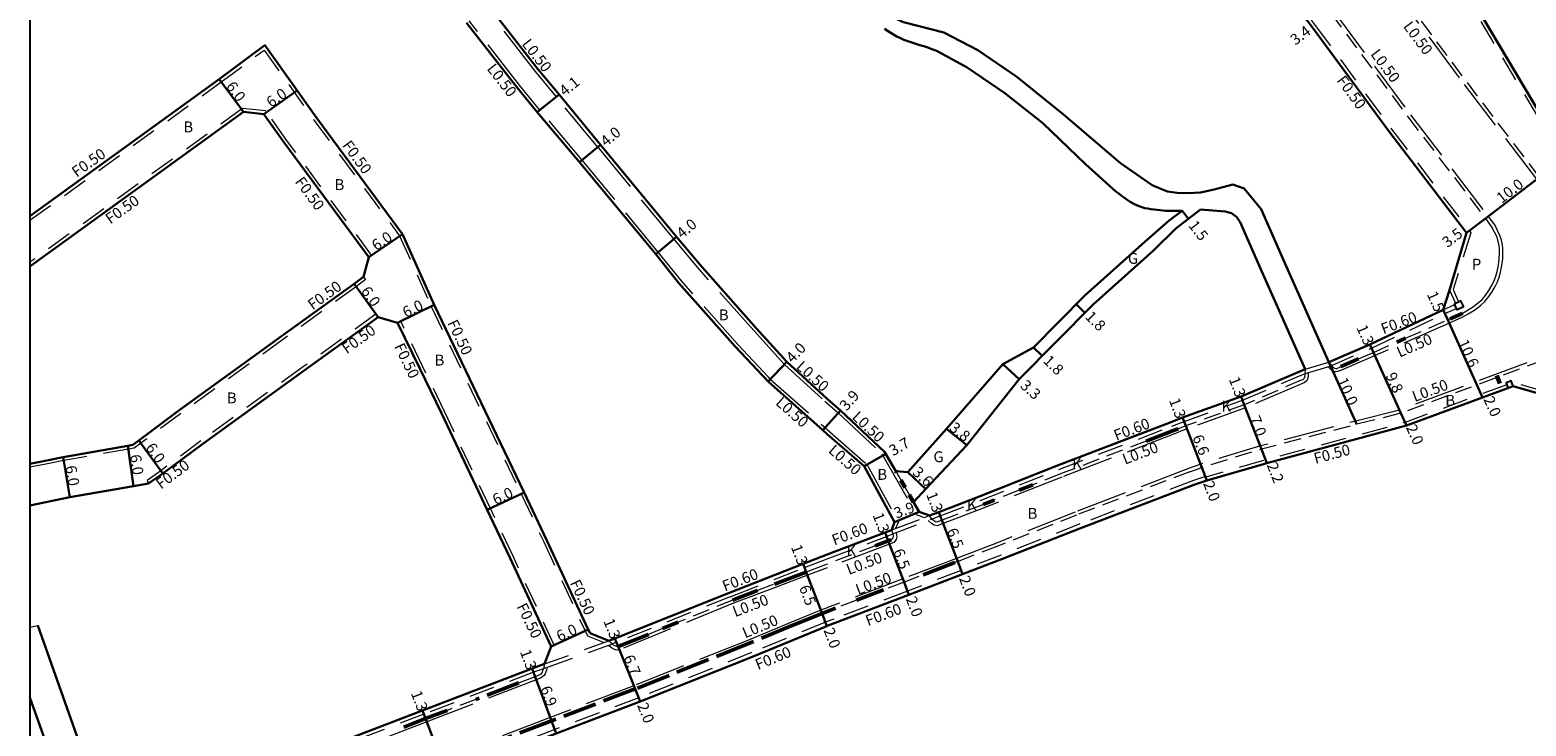
# Model space of a CAD drawing. Units: metres. Extents: x -3200 to -2400, y -109800 to -109200.
# Drawn here: x -3200 to -2980, y -109575 to -109472 of the extents above; entities that cross this region are included whole.
import ezdxf

# ---------------------------------------------------------------- set-up
doc = ezdxf.new("R2010")
doc.units = ezdxf.units.M
doc.header["$LTSCALE"] = 2.5
for name, pattern in [('2213000', [1.5, 1, -0.5]), ('2227000', [2.5, 2, -0.5]), ('2232000', [2.5, 1.5, -1]), ('2233000', [4, 3, -1]), ('6301000', [1, 0.5, -0.5])]:
    doc.linetypes.add(name, pattern=pattern)
for name, color, linetype, lineweight in [('2101000', 177, 'Continuous', 30), ('2102000', 191, 'Continuous', 30), ('2102001', 191, 'Continuous', 9), ('2213000', 6, '2213000', 9), ('2227000', 3, '2227000', 50), ('2232000', 4, '2232000', 9), ('2233000', 62, '2233000', 9), ('9201100', 215, 'Continuous', 30), ('9202200', 155, '6301000', 60), ('9203500', 155, 'Continuous', 30)]:
    doc.layers.add(name, color=color, linetype=linetype, lineweight=lineweight)
for name, color, linetype in [('2235000', 7, 'Continuous'), ('9201500', 222, 'Continuous'), ('9202100', 82, 'Continuous'), ('999', 7, 'Continuous')]:
    doc.layers.add(name, color=color, linetype=linetype)
doc.styles.add('Dm_Anotation', font='txt.shx', dxfattribs={"bigfont": 'pscdm.shx'})

msp = doc.modelspace()

# ---------------------------------------------------------------- linework, layer by layer
at = {"layer": '2101000'}
for points in [[(-3030.3, -109446.28), (-3019.57, -109461.19), (-3011.39, -109471.89), (-3000.16, -109487.15), (-2988.74, -109502.1)], [(-2973.48, -109490.45), (-2977.87, -109484.7), (-2987.51, -109468.49), (-2993.32, -109458.65), (-2994.31, -109456.98), (-2993.79, -109454.47)], [(-3088.7, -109521.09), (-3093.2, -109516.14), (-3101.45, -109506.82), (-3104.92, -109502.68), (-3116.11, -109489.16), (-3122.2, -109481.78), (-3125.27, -109478.07), (-3132.56, -109468.7), (-3133.95, -109466.91)], [(-3091.46, -109523.98), (-3096.26, -109518.86), (-3104.56, -109509.5), (-3107.98, -109505.25), (-3119.2, -109491.71), (-3125.39, -109484.36), (-3128.42, -109480.7), (-3135.8, -109471.22)], [(-3117.63, -109560.95), (-3117.91, -109560.4), (-3123.98, -109547.33), (-3127.31, -109540.28), (-3140.54, -109512.69), (-3145.2, -109502.31), (-3157.83, -109485.22), (-3160.72, -109481.16), (-3165.45, -109474.52), (-3172.16, -109479.51), (-3200, -109499.65)], [(-3165.6, -109484.64), (-3168.59, -109484.33), (-3200, -109507.05)], [(-3150.17, -109505.67), (-3162.68, -109488.75), (-3165.6, -109484.64)], [(-3070.9, -109537.31), (-3065.2, -109530.92), (-3056.95, -109521.41), (-3052.42, -109518.94), (-3044.9, -109511.33), (-3036.02, -109503.39), (-3032.46, -109500.3), (-3030.56, -109498.85)], [(-3070.07, -109541.7), (-3068.25, -109539.76), (-3062.24, -109533.31), (-3054.51, -109523.63), (-3043.66, -109512.63), (-3034.79, -109504.71), (-3031.51, -109501.46), (-3027.86, -109498.68)], [(-2988.74, -109502.1), (-2991.24, -109510.53)], [(-3150.96, -109508.56), (-3150.17, -109505.67)], [(-3150.96, -109508.56), (-3152.3, -109509.6), (-3162.99, -109517.31), (-3178.09, -109528.24), (-3183.97, -109532.61), (-3184.88, -109533.29), (-3185.58, -109533.41), (-3195.12, -109535.07), (-3197.75, -109535.61), (-3200, -109536.06)], [(-2991.24, -109510.53), (-2992.18, -109513.43)], [(-3148.81, -109514.48), (-3159.69, -109522.33), (-3174.57, -109533.1), (-3180.47, -109537.49), (-3182.58, -109538.98), (-3184.75, -109539.36), (-3194.12, -109540.99), (-3200, -109542.18)], [(-3148.81, -109514.48), (-3145.93, -109515.32)], [(-3009.01, -109521.14), (-3002.98, -109518.5), (-2992.18, -109513.43)], [(-3124.32, -109565.49), (-3123.35, -109562.94), (-3129.42, -109549.86), (-3132.74, -109542.85), (-3139.49, -109528.6), (-3142.67, -109522.03), (-3145.93, -109515.32)], [(-3088.7, -109521.09), (-3082.75, -109526.49)], [(-3091.46, -109523.98), (-3083.38, -109531.13), (-3082.75, -109531.68)], [(-3030.5, -109529.25), (-3021.9, -109526.16), (-3013.52, -109522.57), (-3012.49, -109522.16)], [(-3082.75, -109526.49), (-3080.8, -109528.2), (-3074.32, -109534.28), (-3072.69, -109537.13)], [(-3067.73, -109543.68), (-3066.37, -109543.15), (-3060.5, -109540.9), (-3048.9, -109536.33), (-3032.31, -109529.97), (-3030.5, -109529.25)], [(-3082.75, -109531.68), (-3077.35, -109536.43), (-3072.85, -109544.62)], [(-3070.9, -109537.31), (-3072.69, -109537.13)], [(-3028.72, -109539.09), (-3045.37, -109545.47), (-3056.98, -109550.05), (-3062.86, -109552.3), (-3070.74, -109555.33), (-3081.57, -109559.45), (-3082.75, -109559.9)], [(-3026.94, -109538.5), (-3028.72, -109539.09)], [(-3067.73, -109543.68), (-3069.24, -109543.14), (-3070.07, -109541.7)], [(-3082.75, -109549.41), (-3074.25, -109546.18), (-3073.33, -109545.83)], [(-3073.33, -109545.83), (-3072.85, -109544.62)], [(-3097.26, -109555.07), (-3086.31, -109550.77), (-3082.75, -109549.41)], [(-3097.26, -109555.07), (-3113.97, -109561.74), (-3114.85, -109562.1)], [(-3117.63, -109560.95), (-3114.85, -109562.1)], [(-3082.75, -109559.9), (-3082.8, -109559.92), (-3093.65, -109564.39)], [(-3124.32, -109565.49), (-3126.17, -109566.15), (-3142.27, -109572.31), (-3171.29, -109583.47), (-3186.03, -109589.17), (-3188.04, -109589.91)], [(-3093.65, -109564.39), (-3110.25, -109571.02), (-3122.61, -109575.71), (-3138.65, -109581.85), (-3167.97, -109593.43), (-3182.31, -109598.99)]]:
    msp.add_lwpolyline(points, dxfattribs=at)
at = {"layer": '2101000', "color": 244, "flags": 128}
msp.add_lwpolyline([(-2930.07, -109577.45), (-2930.19, -109577.3), (-2931.9, -109574.82), (-2935.49, -109570.42), (-2942.52, -109561.84), (-2946, -109564.68), (-2955.15, -109553.44), (-2968.97, -109536.18), (-2976.96, -109526.05), (-2981.91, -109524.63), (-2986.38, -109526.29), (-2997.6, -109530.44), (-3018.13, -109535.96), (-3026.94, -109538.5)], dxfattribs=at)
at = {"layer": '2102000'}
for points in [[(-3082.75, -109460.86), (-3079.87, -109464.25), (-3079, -109465.14), (-3078.12, -109466.01), (-3077.21, -109466.85), (-3076.28, -109467.68), (-3075.43, -109468.4), (-3074.99, -109468.75), (-3074.55, -109469.11), (-3074.11, -109469.47), (-3073.67, -109469.82), (-3073.21, -109470.15), (-3072.75, -109470.47), (-3072.27, -109470.76), (-3071.77, -109471.03), (-3071.56, -109471.13), (-3065.6, -109472.63)], [(-3074.36, -109472.08), (-3073.49, -109472.66), (-3072.64, -109473.18), (-3072.08, -109473.45), (-3071.51, -109473.7), (-3070.92, -109473.91), (-3070.33, -109474.11), (-3069.74, -109474.3), (-3069.14, -109474.49), (-3068.54, -109474.67), (-3067.94, -109474.87), (-3067.36, -109475.07), (-3066.77, -109475.3), (-3066.41, -109475.46), (-3062.17, -109477.81), (-3056.63, -109481.56), (-3051.04, -109485.97), (-3044.79, -109492.02), (-3040.32, -109496.01), (-3039.9, -109496.33), (-3039.49, -109496.64), (-3039.06, -109496.95), (-3038.63, -109497.25), (-3038.2, -109497.53), (-3037.75, -109497.79), (-3037.29, -109498.02), (-3036.9, -109498.18), (-3036.48, -109498.33), (-3036.04, -109498.45), (-3035.6, -109498.54), (-3035.15, -109498.61), (-3034.69, -109498.67), (-3034.24, -109498.72), (-3033.79, -109498.77), (-3033.02, -109498.84), (-3032.24, -109498.87), (-3031.47, -109498.88), (-3031.02, -109498.88), (-3030.56, -109498.85)], [(-3065.6, -109472.63), (-3060.59, -109475.25), (-3054.86, -109479.14), (-3048.01, -109484.72), (-3039.64, -109491.85), (-3034.96, -109495.08), (-3033.72, -109495.64), (-3032.7, -109496.03), (-3031.31, -109496.21), (-3029.66, -109496.29), (-3027.86, -109496.18), (-3025.85, -109495.73), (-3023.12, -109495.01), (-3021.44, -109495.57), (-3018.93, -109498.64), (-3015.61, -109506.24), (-3009.01, -109521.14)], [(-3027.86, -109498.68), (-3024.26, -109498.97), (-3023.68, -109499.11), (-3023.31, -109499.23), (-3022.9, -109499.52), (-3022.56, -109499.75), (-3022.03, -109500.53), (-3018.91, -109507.69), (-3012.49, -109522.16)], [(-3190.26, -109584.11), (-3198.85, -109559.84)], [(-3196.41, -109583.2), (-3196.24, -109581.02), (-3200, -109570.41)]]:
    msp.add_lwpolyline(points, dxfattribs=at)
at = {"layer": '2102001'}
msp.add_lwpolyline([(-3200, -109560.07), (-3198.85, -109559.84)], dxfattribs=at)
at = {"layer": '2213000'}
for points in [[(-3025.51, -109446.28), (-3024.46, -109447.76), (-3016.78, -109459.07), (-3008.66, -109469.86), (-2997.36, -109485.04), (-2985.96, -109499.98), (-2984.96, -109501.34)], [(-2978.01, -109493.91), (-2989.38, -109479.02), (-3000.64, -109463.89), (-3000.85, -109463.45), (-3000.91, -109462.97), (-3000.89, -109462.48), (-3000.82, -109462.03), (-2999.94, -109459.07), (-2993.79, -109454.47)], [(-2989.35, -109513.93), (-2988.76, -109513.59), (-2987.74, -109512.94), (-2986.98, -109512.36), (-2986.47, -109511.88), (-2986.02, -109511.35), (-2985.47, -109510.57), (-2984.98, -109509.75), (-2984.67, -109509.11), (-2984.42, -109508.45), (-2984.23, -109507.77), (-2984.04, -109506.83), (-2983.93, -109505.87), (-2983.9, -109505.16), (-2983.92, -109504.44), (-2983.96, -109503.99), (-2984.09, -109503.31), (-2984.31, -109502.66), (-2984.96, -109501.34)], [(-2997.71, -109517.61), (-2991.53, -109514.91), (-2991.15, -109514.74)], [(-3004.62, -109520.63), (-3002.45, -109519.68), (-2998.99, -109518.17)], [(-3009.01, -109521.14), (-3008.6, -109521.59), (-3008.44, -109521.8), (-3008.27, -109521.96), (-3008.03, -109522.03), (-3007.84, -109522.04), (-3007.3, -109521.8), (-3007.22, -109521.77)], [(-3013.05, -109523.78), (-3021.44, -109527.38), (-3030.03, -109530.47), (-3031.17, -109530.92)], [(-3012.49, -109522.16), (-3012.55, -109522.83), (-3012.54, -109523.08), (-3012.58, -109523.32), (-3012.66, -109523.56), (-3012.84, -109523.69), (-3013.05, -109523.78)], [(-3035.84, -109532.71), (-3048.45, -109537.55), (-3052.52, -109539.15)], [(-3029.45, -109537.23), (-3027.67, -109536.6)], [(-3029.45, -109537.23), (-3046.11, -109543.61), (-3057.68, -109548.17), (-3063.57, -109550.44), (-3063.98, -109550.59)], [(-3054.55, -109539.96), (-3058.22, -109541.4)], [(-3059.85, -109542.05), (-3060.04, -109542.12), (-3065.9, -109544.37), (-3066.62, -109544.64), (-3066.84, -109544.59), (-3067.15, -109544.41), (-3067.39, -109544.19), (-3067.73, -109543.68)], [(-3073.33, -109545.83), (-3073.11, -109546.38), (-3073.05, -109546.77), (-3073.09, -109546.96), (-3073.35, -109547.23)], [(-3075.69, -109548.12), (-3082.75, -109550.8)], [(-3082.75, -109550.8), (-3084.59, -109551.5), (-3085.85, -109551.98)], [(-3090.69, -109553.82), (-3093.02, -109554.71)], [(-3069.29, -109552.63), (-3071.45, -109553.46), (-3074.46, -109554.6)], [(-3096.7, -109556.1), (-3104.66, -109559.35)], [(-3078.43, -109556.11), (-3081.55, -109557.3)], [(-3106.97, -109560.29), (-3109.05, -109561.14)], [(-3113.48, -109562.94), (-3113.57, -109562.95), (-3113.73, -109562.92), (-3113.96, -109562.85), (-3114.18, -109562.71), (-3114.37, -109562.55), (-3114.85, -109562.1)], [(-3124.32, -109565.49), (-3124.5, -109566.19), (-3124.52, -109566.25), (-3124.61, -109566.48), (-3124.69, -109566.7), (-3124.79, -109566.86), (-3124.94, -109567.02), (-3125.15, -109567.16), (-3125.72, -109567.37)], [(-3125.72, -109567.37), (-3128.1, -109568.28)], [(-3134.44, -109570.71), (-3138.64, -109572.31)]]:
    msp.add_lwpolyline(points, dxfattribs=at)
at = {"layer": '2213000', "color": 244, "flags": 128}
msp.add_lwpolyline([(-2968.56, -109535.86), (-2965.05, -109533.08, 0.317297), (-2965.41, -109526.17), (-2967.33, -109523.74, 0.33366), (-2977.78, -109520.96), (-2987.21, -109524.46), (-2998.42, -109528.62), (-3004.9, -109530.26), (-3018.92, -109533.91), (-3027.67, -109536.6)], format="xyb", dxfattribs=at)
at = {"layer": '2227000'}
for points in [[(-2991.15, -109514.74), (-2989.6, -109514.07), (-2989.35, -109513.93)], [(-2998.99, -109518.17), (-2997.71, -109517.61)], [(-3007.22, -109521.77), (-3004.62, -109520.63)], [(-3031.17, -109530.92), (-3031.82, -109531.17), (-3031.84, -109531.18), (-3035.84, -109532.71)], [(-3052.52, -109539.15), (-3054.55, -109539.96)], [(-3058.22, -109541.4), (-3059.85, -109542.05)], [(-3073.35, -109547.23), (-3073.78, -109547.39), (-3075.69, -109548.12)], [(-3085.85, -109551.98), (-3090.69, -109553.82)], [(-3063.98, -109550.59), (-3069.29, -109552.63)], [(-3093.02, -109554.71), (-3096.7, -109556.1)], [(-3074.46, -109554.6), (-3078.43, -109556.11)], [(-3082.75, -109557.76), (-3083.52, -109558.05), (-3087.83, -109559.8)], [(-3081.55, -109557.3), (-3082.28, -109557.58), (-3082.75, -109557.76)], [(-3109.05, -109561.14), (-3113.48, -109562.94)], [(-3104.66, -109559.35), (-3106.97, -109560.29)], [(-3087.83, -109559.8), (-3094.41, -109562.54)], [(-3094.41, -109562.54), (-3110.99, -109569.16), (-3123.31, -109573.84), (-3139.36, -109579.98), (-3168.56, -109591.52), (-3183.05, -109597.13)], [(-3128.1, -109568.28), (-3134.44, -109570.71)], [(-3138.64, -109572.31), (-3141.81, -109573.53), (-3145.04, -109574.77)]]:
    msp.add_lwpolyline(points, dxfattribs=at)
at = {"layer": '2232000'}
for points in [[(-3029.68, -109446.28), (-3019.17, -109460.89), (-3010.99, -109471.59), (-2999.76, -109486.85), (-2988.11, -109502.1)], [(-2973.88, -109490.75), (-2978.28, -109484.98), (-2987.94, -109468.74), (-2994.74, -109457.24), (-2994.31, -109456.98)], [(-3200, -109500.26), (-3171.87, -109479.91), (-3165.56, -109475.22), (-3158.23, -109485.51), (-3145.63, -109502.56), (-3140.99, -109512.91), (-3127.77, -109540.49), (-3124.43, -109547.55), (-3118.36, -109560.62), (-3117.99, -109561.34)], [(-3168.73, -109483.81), (-3168.89, -109483.92), (-3200, -109506.43)], [(-3165.33, -109484.17), (-3168.73, -109483.81)], [(-3149.77, -109505.37), (-3162.27, -109488.46), (-3165.33, -109484.17)], [(-2988.11, -109502.1), (-2990.73, -109510.45)], [(-3150.17, -109505.67), (-3149.77, -109505.37)], [(-3150.96, -109508.56), (-3150.65, -109508.96)], [(-3150.65, -109508.96), (-3152, -109510), (-3162.7, -109517.72), (-3177.79, -109528.64), (-3183.67, -109533.01), (-3184.68, -109533.77), (-3185.49, -109533.91), (-3195.02, -109535.57), (-3197.65, -109536.1), (-3200, -109536.57)], [(-2991.24, -109510.53), (-2990.39, -109512.42)], [(-2990.73, -109510.45), (-2989.93, -109512.22)], [(-2992.18, -109513.43), (-2990.46, -109512.65)], [(-3149.11, -109514.08), (-3159.98, -109521.92), (-3174.86, -109532.69), (-3180.76, -109537.08), (-3182.77, -109538.51), (-3182.58, -109538.98)], [(-3149.11, -109514.08), (-3148.81, -109514.48)], [(-3145.93, -109515.32), (-3145.48, -109515.1)], [(-3123.35, -109562.94), (-3122.9, -109562.73), (-3128.96, -109549.65), (-3132.28, -109542.63), (-3139.04, -109528.38), (-3142.22, -109521.81), (-3145.48, -109515.1)], [(-3008.8, -109521.71), (-3002.74, -109519.05), (-2991.93, -109513.97)], [(-2991.93, -109513.97), (-2990.22, -109513.2)], [(-3012.49, -109522.16), (-3009.01, -109521.14)], [(-3012.3, -109522.73), (-3008.8, -109521.71)], [(-3067.58, -109544.26), (-3066.15, -109543.71), (-3060.28, -109541.46), (-3048.68, -109536.89), (-3032.09, -109530.53), (-3030.29, -109529.82), (-3021.68, -109526.72), (-3013.29, -109523.12), (-3012.3, -109522.73)], [(-3027.13, -109537.93), (-3028.89, -109538.51), (-3045.59, -109544.91), (-3057.19, -109549.49), (-3063.07, -109551.74), (-3070.95, -109554.77), (-3081.78, -109558.89), (-3082.75, -109559.25)], [(-3073.33, -109545.83), (-3072.7, -109545.58), (-3068.45, -109543.95), (-3067.73, -109543.68)], [(-3073.11, -109546.38), (-3067.58, -109544.26)], [(-3082.75, -109550.05), (-3074.03, -109546.74), (-3073.11, -109546.38)], [(-3097.04, -109555.62), (-3096.4, -109555.37), (-3086.1, -109551.32), (-3082.75, -109550.05)], [(-3097.04, -109555.62), (-3113.74, -109562.29), (-3114.1, -109562.44), (-3114.37, -109562.55), (-3114.65, -109562.66)], [(-3117.99, -109561.34), (-3115.55, -109562.35)], [(-3082.75, -109559.25), (-3083.03, -109559.36), (-3093.87, -109563.83)], [(-3124.32, -109565.49), (-3115.55, -109562.35), (-3114.85, -109562.1)], [(-3124.12, -109566.05), (-3123.93, -109565.99), (-3123.74, -109565.92), (-3114.89, -109562.75), (-3114.65, -109562.66)], [(-3093.87, -109563.83), (-3110.47, -109570.46), (-3122.82, -109575.15), (-3138.87, -109581.29), (-3168.19, -109592.88), (-3182.53, -109598.43)], [(-3124.12, -109566.05), (-3124.5, -109566.19), (-3125.97, -109566.72), (-3142.06, -109572.87), (-3171.07, -109584.03), (-3185.81, -109589.73), (-3187.49, -109590.35), (-3187.83, -109590.47), (-3188.04, -109589.91)]]:
    msp.add_lwpolyline(points, dxfattribs=at)
at = {"layer": '2232000', "color": 244, "flags": 128}
for points in [[(-2982.83, -109524.44), (-2997.75, -109529.97), (-3018.27, -109535.48), (-3027.1, -109538.02)], [(-2965.3, -109539.93), (-2968.56, -109535.86), (-2976.63, -109525.63), (-2982.14, -109524.05)], [(-3026.94, -109538.5), (-3027.13, -109537.93)]]:
    msp.add_lwpolyline(points, dxfattribs=at)
at = {"layer": '2233000'}
for points in [[(-3024.9, -109446.28), (-3024.05, -109447.48), (-3016.37, -109458.78), (-3008.26, -109469.56), (-2996.97, -109484.74), (-2985.56, -109499.68), (-2984.51, -109501.12)], [(-2978.41, -109494.21), (-2989.78, -109479.32), (-3001.04, -109464.19), (-3001.34, -109463.59), (-3001.41, -109462.99), (-3001.39, -109462.43), (-3001.3, -109461.92), (-3000.41, -109458.93), (-2999.94, -109459.07)], [(-3089.04, -109521.45), (-3089.08, -109521.41), (-3093.57, -109516.47), (-3101.83, -109507.15), (-3105.3, -109503), (-3116.5, -109489.48), (-3122.59, -109482.1), (-3125.66, -109478.38), (-3132.95, -109469.01), (-3134.35, -109467.22)], [(-3091.13, -109523.61), (-3091.39, -109523.32), (-3095.89, -109518.53), (-3104.18, -109509.17), (-3107.6, -109504.92), (-3118.81, -109491.39), (-3125, -109484.04), (-3128.03, -109480.39), (-3135.4, -109470.91)], [(-3009.11, -109521.8), (-3008.5, -109522.39), (-3008.22, -109522.51), (-3007.92, -109522.51), (-3007.65, -109522.46), (-3007.1, -109522.26), (-2991.33, -109515.37), (-2989.38, -109514.51), (-2988.5, -109514.02), (-2987.45, -109513.35), (-2986.66, -109512.74), (-2986.11, -109512.23), (-2985.62, -109511.66), (-2985.05, -109510.84), (-2984.54, -109509.98), (-2984.21, -109509.31), (-2983.94, -109508.61), (-2983.74, -109507.89), (-2983.55, -109506.9), (-2983.43, -109505.91), (-2983.4, -109505.16), (-2983.42, -109504.41), (-2983.47, -109503.91), (-2983.61, -109503.18), (-2983.85, -109502.47), (-2984.51, -109501.12)], [(-3089.04, -109521.45), (-3083.12, -109526.83), (-3082.75, -109527.16)], [(-3091.13, -109523.61), (-3082.93, -109530.85), (-3082.75, -109531.02)], [(-3012.05, -109522.66), (-3012.04, -109523.11), (-3012.09, -109523.45), (-3012.25, -109523.87), (-3012.6, -109524.13), (-3012.89, -109524.25), (-3021.25, -109527.84), (-3029.85, -109530.93), (-3030.99, -109531.38), (-3031.65, -109531.64), (-3031.67, -109531.65), (-3048.27, -109538.02), (-3059.85, -109542.58), (-3065.72, -109544.84), (-3066.59, -109545.17), (-3067.02, -109545.06), (-3067.44, -109544.82), (-3067.92, -109544.39)], [(-3082.75, -109527.16), (-3081.14, -109528.57), (-3074.72, -109534.59), (-3069.58, -109543.55), (-3068.45, -109543.95)], [(-3082.75, -109531.02), (-3076.95, -109536.12), (-3072.3, -109544.59), (-3072.7, -109545.58)], [(-3027.83, -109536.12), (-3029.61, -109536.75), (-3046.29, -109543.15), (-3057.86, -109547.71), (-3063.75, -109549.97), (-3071.63, -109552.99), (-3082.46, -109557.11), (-3082.75, -109557.22)], [(-3072.69, -109537.13), (-3070.07, -109541.7)], [(-3072.63, -109546.2), (-3072.54, -109546.8), (-3072.63, -109547.18), (-3072.98, -109547.62), (-3073.6, -109547.86), (-3082.75, -109551.34)], [(-3085.67, -109552.45), (-3090.51, -109554.29)], [(-3082.75, -109551.34), (-3085.67, -109552.45)], [(-3090.51, -109554.29), (-3092.85, -109555.17)], [(-3096.52, -109556.57), (-3113.36, -109563.43), (-3113.59, -109563.46), (-3113.85, -109563.41), (-3114.17, -109563.31), (-3114.47, -109563.11), (-3114.76, -109562.87), (-3114.89, -109562.75)], [(-3092.85, -109555.17), (-3096.52, -109556.57)], [(-3082.75, -109557.22), (-3083.7, -109557.58), (-3088.02, -109559.34)], [(-3088.02, -109559.34), (-3094.59, -109562.08)], [(-3094.59, -109562.08), (-3111.18, -109568.7), (-3123.48, -109573.37), (-3139.54, -109579.51), (-3168.74, -109591.05), (-3183.23, -109596.67)], [(-3125.54, -109567.84), (-3141.63, -109573.99), (-3170.42, -109585.07), (-3185.39, -109590.86), (-3185.83, -109591.02)], [(-3123.93, -109565.99), (-3124.04, -109566.4), (-3124.14, -109566.66), (-3124.24, -109566.92), (-3124.39, -109567.17), (-3124.62, -109567.4), (-3124.92, -109567.6), (-3125.54, -109567.84)]]:
    msp.add_lwpolyline(points, dxfattribs=at)
at = {"layer": '2233000', "color": 244, "flags": 128}
msp.add_lwpolyline([(-2968.25, -109536.25), (-2964.67, -109533.42, 0.321003), (-2965.02, -109525.86), (-2966.94, -109523.43, 0.333441), (-2977.97, -109520.5), (-2998.57, -109528.14), (-3005.02, -109529.77), (-3019.06, -109533.43), (-3027.83, -109536.12)], format="xyb", dxfattribs=at)
at = {"layer": '2235000'}
msp.add_lwpolyline([(-2990.53, -109512.49), (-2990.39, -109512.42), (-2989.93, -109512.22), (-2989.62, -109512.08), (-2989.21, -109513), (-2990.13, -109513.4), (-2990.17, -109513.31), (-2990.41, -109512.76)], close=True, dxfattribs=at)
at = {"layer": '2235000', "color": 244, "flags": 128}
msp.add_lwpolyline([(-2981.91, -109524.63), (-2982.2, -109523.88), (-2982.93, -109524.16), (-2982.66, -109524.91)], close=True, dxfattribs=at)
at = {"layer": '9201100'}
for points in [[(-3168.59, -109484.33), (-3172.16, -109479.51)], [(-3165.6, -109484.64), (-3160.72, -109481.16)], [(-3122.2, -109481.78), (-3125.39, -109484.36)], [(-3116.11, -109489.16), (-3119.2, -109491.71)], [(-2978.01, -109493.91), (-2985.96, -109499.98)], [(-3030.56, -109498.85), (-3029.65, -109500.04)], [(-2985.96, -109499.98), (-2988.74, -109502.1)], [(-3150.17, -109505.67), (-3145.2, -109502.31)], [(-3104.92, -109502.68), (-3107.98, -109505.25)], [(-3148.81, -109514.48), (-3152.3, -109509.6)], [(-3145.93, -109515.32), (-3140.54, -109512.69)], [(-3046.14, -109512.58), (-3044.86, -109513.84)], [(-3052.42, -109518.94), (-3051.13, -109520.2)], [(-3088.7, -109521.09), (-3091.46, -109523.98)], [(-3056.95, -109521.41), (-3054.51, -109523.63)], [(-3080.8, -109528.2), (-3083.38, -109531.13)], [(-3183.97, -109532.61), (-3180.47, -109537.49)], [(-3062.24, -109533.31), (-3065.2, -109530.92)], [(-3185.58, -109533.41), (-3184.75, -109539.36)], [(-3077.35, -109536.43), (-3074.14, -109534.6)], [(-3195.12, -109535.07), (-3194.12, -109540.99)], [(-3070.9, -109537.31), (-3068.26, -109539.77)], [(-3127.31, -109540.28), (-3132.74, -109542.85)], [(-3069.24, -109543.14), (-3072.85, -109544.62)], [(-3066.37, -109543.15), (-3065.9, -109544.37)], [(-3065.9, -109544.37), (-3063.57, -109550.44)], [(-3074.25, -109546.18), (-3073.78, -109547.39)], [(-3073.78, -109547.39), (-3071.45, -109553.46)], [(-3085.85, -109551.98), (-3086.31, -109550.77)], [(-3083.52, -109558.05), (-3085.85, -109551.98)], [(-3063.57, -109550.44), (-3062.86, -109552.3)], [(-3071.45, -109553.46), (-3070.74, -109555.33)], [(-3082.8, -109559.92), (-3083.52, -109558.05)], [(-3123.35, -109562.94), (-3117.91, -109560.4)], [(-3113.97, -109561.74), (-3113.48, -109562.94)], [(-3113.48, -109562.94), (-3110.99, -109569.16)], [(-3125.72, -109567.37), (-3126.17, -109566.15)], [(-3125.72, -109567.37), (-3123.31, -109573.84)], [(-3110.99, -109569.16), (-3110.25, -109571.02)], [(-3142.27, -109572.31), (-3141.81, -109573.53)], [(-3139.36, -109579.98), (-3141.81, -109573.53)], [(-3123.31, -109573.84), (-3122.61, -109575.71)]]:
    msp.add_lwpolyline(points, dxfattribs=at)
at = {"layer": '9201100', "color": 244, "flags": 128}
for points in [[(-2991.56, -109514.79), (-2992.18, -109513.43)], [(-2987.21, -109524.46), (-2991.56, -109514.79)], [(-3002.45, -109519.68), (-3002.98, -109518.5)], [(-3004.9, -109530.26), (-3009.01, -109521.14)], [(-2998.42, -109528.62), (-3002.45, -109519.68)], [(-3021.44, -109527.38), (-3021.9, -109526.16)], [(-2986.38, -109526.29), (-2987.21, -109524.46)], [(-3018.92, -109533.91), (-3021.44, -109527.38)], [(-3030.03, -109530.47), (-3030.5, -109529.25)], [(-3027.67, -109536.6), (-3030.03, -109530.47)], [(-2997.6, -109530.44), (-2998.42, -109528.62)], [(-3018.13, -109535.96), (-3018.92, -109533.91)], [(-3026.94, -109538.5), (-3027.67, -109536.6)]]:
    msp.add_lwpolyline(points, dxfattribs=at)
at = {"layer": '9202200', "color": 244, "flags": 128}
msp.add_lwpolyline([(-2984.29, -109523.08), (-2983.69, -109524.72)], dxfattribs=at)
at = {"layer": '9202200'}
msp.add_lwpolyline([(-3070.07, -109541.7), (-3072.69, -109537.13)], dxfattribs=at)
at = {"layer": '999'}
msp.add_lwpolyline([(-3200, -109800), (-2400, -109800), (-2400, -109200), (-3200, -109200)], close=True, dxfattribs=at)

# ---------------------------------------------------------------- texts
at = {"layer": '9201500', "style": 'Dm_Anotation'}
for s, rotation, p in [('3.4', 36.6515, (-3013.92, -109474.59)), ('6.0', 306.6039, (-3171.25, -109480.57)), ('4.1', 39.0434, (-3121.35, -109482.11)), ('6.0', 35.4459, (-3164.52, -109483.75)), ('4.0', 39.5221, (-3115.29, -109489.52)), ('10.0', 37.3754, (-2983.58, -109497.85)), ('6.0', 34.0804, (-3149.06, -109504.8)), ('4.0', 39.8904, (-3104.1, -109503.04)), ('1.5', 307.3711, (-3029.73, -109501.03)), ('3.5', 37.3754, (-2991.56, -109504.36)), ('6.0', 305.5132, (-3151.4, -109510.68)), ('6.0', 25.9702, (-3144.72, -109514.62)), ('1.8', 315.3861, (-3044.93, -109514.56)), ('4.0', 46.3431, (-3087.84, -109521.35)), ('1.8', 315.3861, (-3051.11, -109521.04)), ('3.3', 317.6839, (-3054.5, -109524.73)), ('3.9', 48.6761, (-3079.91, -109528.39)), ('3.8', 321.1665, (-3064.91, -109531.03)), ('3.7', 29.7954, (-3073.08, -109534.97)), ('6.0', 277.9274, (-3185.28, -109534.79)), ('6.0', 305.6614, (-3183.07, -109533.69)), ('6.0', 279.5167, (-3194.79, -109536.44)), ('3.6', 317.0283, (-3070.34, -109537.49)), ('6.0', 25.3375, (-3131.51, -109542.16)), ('1.3', 290.9948, (-3068.24, -109540.55)), ('1.3', 290.9972, (-3076.11, -109543.59)), ('3.9', 20.7936, (-3072.57, -109544.15)), ('6.5', 290.9961, (-3065.22, -109545.87)), ('1.3', 290.9782, (-3088.11, -109548.29)), ('6.5', 290.9932, (-3073.1, -109548.9)), ('2.0', 290.9954, (-3063.41, -109552.9)), ('6.5', 290.9782, (-3086.93, -109554.25)), ('2.0', 290.9926, (-3071.23, -109555.92)), ('1.3', 291.7972, (-3115.7, -109559.18)), ('6.0', 25.0062, (-3122.12, -109562.25)), ('2.0', 290.9782, (-3083.32, -109560.54)), ('1.3', 290.4849, (-3127.97, -109563.69)), ('6.7', 291.7972, (-3112.74, -109564.53)), ('1.3', 290.7944, (-3144, -109569.78)), ('6.9', 290.4849, (-3124.98, -109569.07)), ('2.0', 291.7972, (-3110.73, -109571.57))]:
    msp.add_text(s, height=1.6, rotation=rotation, dxfattribs=at).set_placement(p)
at = {"layer": '9201500', "color": 244, "style": 'Dm_Anotation'}
for s, rotation, p in [('1.5', 294.2597, (-2994.62, -109511.13)), ('1.3', 294.2597, (-3004.97, -109516.04)), ('10.6', 294.2597, (-2990.06, -109518.2)), ('1.3', 291.0607, (-3023.73, -109523.61)), ('10.0', 294.2597, (-3007.84, -109523.8)), ('9.8', 294.2597, (-3000.68, -109523.07)), ('2.0', 294.2597, (-2986.3, -109526.56)), ('1.3', 291.0607, (-3032.53, -109526.73)), ('7.0', 291.0607, (-3020.69, -109529.36)), ('2.0', 294.2597, (-2997.69, -109530.7)), ('6.6', 291.0607, (-3029.09, -109532.14)), ('2.2', 291.0607, (-3018.14, -109536.23)), ('2.0', 291.0607, (-3027.51, -109538.94))]:
    msp.add_text(s, height=1.6, rotation=rotation, dxfattribs=at).set_placement(p)
at = {"layer": '9202100', "style": 'Dm_Anotation'}
for s, p in [('B', (-3177.43, -109487.32)), ('B', (-3155.2, -109495.8)), ('G', (-3038.54, -109506.66)), ('P', (-2987.96, -109507.52)), ('B', (-3098.69, -109514.96)), ('B', (-3140.49, -109521.62)), ('B', (-3171.04, -109527.17)), ('K', (-3024.78, -109528.4)), ('G', (-3067.14, -109535.82)), ('B', (-3075.39, -109538.42)), ('K', (-3046.74, -109536.85)), ('K', (-3062.22, -109542.88)), ('B', (-3053.29, -109544.15)), ('K', (-3079.94, -109549.65))]:
    msp.add_text(s, height=1.6, dxfattribs=at).set_placement(p)
at = {"layer": '9202100', "color": 244, "style": 'Dm_Anotation'}
msp.add_text('B', height=1.6, dxfattribs=at).set_placement((-2991.87, -109527.53))
at = {"layer": '9203500', "style": 'Dm_Anotation'}
for s, rotation, p in [('L0.50', 306.6515, (-2998.14, -109471.75)), ('L0.50', 307.87, (-3127.75, -109474.35)), ('L0.50', 306.6515, (-3002.94, -109475.83)), ('L0.50', 307.87, (-3132.89, -109478)), ('F0.50', 306.349, (-3007.93, -109479.71)), ('F0.50', 306.4737, (-3154.16, -109489.25)), ('F0.50', 35.3445, (-3193.13, -109494)), ('F0.50', 306.4869, (-3161.11, -109494.59)), ('F0.50', 35.3414, (-3188.19, -109500.88)), ('F0.50', 35.8156, (-3158.42, -109513.52)), ('F0.50', 295.374, (-3138.64, -109515.33)), ('F0.60', 20.8163, (-3000.96, -109517.04)), ('F0.50', 35.8156, (-3153.4, -109519.97)), ('L0.50', 23.6229, (-2998.59, -109520.46)), ('F0.50', 295.9121, (-3146.48, -109518.79)), ('L0.50', 317.7526, (-3087.43, -109521.94)), ('L0.50', 318.5166, (-3090.47, -109527.25)), ('L0.50', 316.8751, (-3079.23, -109529.33)), ('F0.60', 20.8163, (-3040.25, -109532.7)), ('L0.50', 318.6761, (-3082.71, -109534.28)), ('L0.50', 20.979, (-3038.97, -109536.2)), ('F0.50', 36.6458, (-3180.73, -109539.86)), ('F0.60', 20.8163, (-3081.71, -109548.09)), ('L0.50', 20.8181, (-3079.58, -109552.41)), ('F0.60', 21.1368, (-3097.81, -109554.86)), ('L0.50', 20.8181, (-3078.21, -109555.37)), ('F0.50', 295.374, (-3120.63, -109553.56)), ('F0.50', 295.9121, (-3128.46, -109557.02)), ('L0.50', 20.8163, (-3096.3, -109558.61)), ('F0.60', 20.8163, (-3076.76, -109559.95)), ('L0.50', 22.6136, (-3094.83, -109561.74)), ('F0.60', 22.4297, (-3092.94, -109566.4))]:
    msp.add_text(s, height=1.6, rotation=rotation, dxfattribs=at).set_placement(p)
at = {"layer": '9203500', "color": 244, "style": 'Dm_Anotation'}
for s, rotation, p in [('L0.50', 20.7283, (-2996.37, -109526.99)), ('F0.50', 15.1917, (-3010.96, -109536.09))]:
    msp.add_text(s, height=1.6, rotation=rotation, dxfattribs=at).set_placement(p)

doc.saveas('drawing.dxf')
